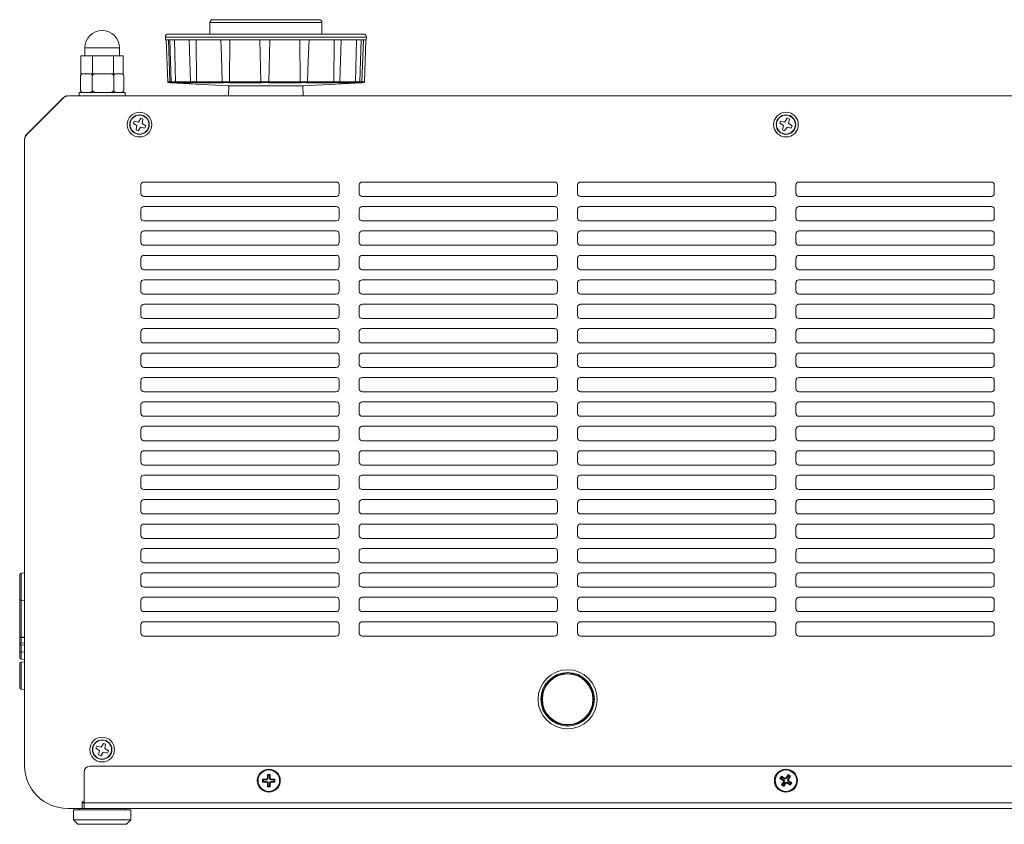
# Model space of a CAD drawing. Units: inches. Extents: x 7 to 137, y 8 to 105.
# Drawn here: x 51 to 64, y 84 to 95 of the extents above; entities that cross this region are included whole.
import ezdxf

# ---------------------------------------------------------------- set-up
doc = ezdxf.new("R2010")
doc.units = ezdxf.units.IN
doc.header["$MEASUREMENT"] = 0
doc.linetypes.add('DCAD_Continuous', pattern=[0])
doc.layers.get('0').update_dxf_attribs({"linetype": 'DCAD_Continuous', "lineweight": 0, "true_color": 0x009999})

msp = doc.modelspace()

# ---------------------------------------------------------------- linework, layer by layer
at = {"color": 7, "linetype": 'DCAD_Continuous', "lineweight": 0, "ltscale": 0.024659}
for p, q in [((53.296, 95.486), (54.756, 95.486)), ((53.257, 95.447), (53.257, 95.289)), ((54.795, 95.289), (54.795, 95.447)), ((52.647, 95.248), (52.648, 95.21)), ((52.71, 95.21), (52.648, 95.21)), ((52.657, 95.21), (52.677, 94.634)), ((52.686, 95.289), (55.366, 95.289)), ((52.687, 95.21), (52.708, 94.632)), ((52.707, 95.21), (52.727, 94.634)), ((52.991, 95.21), (52.71, 95.21)), ((52.785, 94.632), (52.77, 95.21)), ((52.972, 95.21), (52.992, 94.633)), ((53.451, 95.21), (52.991, 95.21)), ((53.072, 94.632), (53.067, 95.21)), ((53.414, 94.991), (53.407, 95.21)), ((54.01, 95.21), (53.451, 95.21)), ((53.525, 94.632), (53.529, 95.21)), ((53.957, 94.632), (53.943, 95.21)), ((54.572, 95.21), (54.01, 95.21)), ((54.064, 94.632), (54.078, 95.21)), ((54.498, 94.632), (54.493, 95.21)), ((55.039, 95.21), (54.572, 95.21)), ((54.607, 94.917), (54.618, 95.21)), ((54.958, 94.632), (54.963, 95.21)), ((55.039, 94.633), (55.06, 95.21)), ((55.332, 95.21), (55.039, 95.21)), ((55.257, 94.632), (55.271, 95.21)), ((55.316, 94.634), (55.336, 95.21)), ((55.404, 95.21), (55.332, 95.21)), ((55.345, 94.632), (55.365, 95.21)), ((55.378, 94.634), (55.399, 95.21)), ((55.404, 95.21), (55.406, 95.248)), ((51.54, 95.1), (51.54, 94.989)), ((52.014, 94.989), (52.014, 95.1)), ((51.486, 94.745), (51.486, 94.989)), ((51.644, 94.989), (51.486, 94.989)), ((51.644, 94.745), (51.644, 94.989)), ((51.935, 94.989), (51.644, 94.989)), ((51.935, 94.745), (51.935, 94.989)), ((52.068, 94.989), (51.935, 94.989)), ((52.068, 94.745), (52.068, 94.989)), ((53.414, 94.991), (53.427, 94.633)), ((54.598, 94.632), (54.608, 94.917)), ((51.482, 94.715), (51.482, 94.518)), ((51.519, 94.745), (51.486, 94.745)), ((51.519, 94.745), (51.523, 94.745)), ((51.523, 94.745), (51.601, 94.745)), ((51.601, 94.745), (51.611, 94.745)), ((51.644, 94.745), (51.611, 94.745)), ((51.642, 94.715), (51.642, 94.518)), ((51.705, 94.745), (51.644, 94.745)), ((51.705, 94.745), (51.717, 94.745)), ((51.717, 94.745), (51.862, 94.745)), ((51.862, 94.745), (51.874, 94.745)), ((51.935, 94.745), (51.874, 94.745)), ((51.963, 94.745), (51.935, 94.745)), ((51.937, 94.518), (51.937, 94.715)), ((51.963, 94.745), (51.972, 94.745)), ((51.972, 94.745), (52.038, 94.745)), ((52.038, 94.745), (52.04, 94.745)), ((52.068, 94.745), (52.04, 94.745)), ((52.073, 94.518), (52.073, 94.715)), ((52.719, 94.62), (53.509, 94.579)), ((52.785, 94.632), (52.785, 94.632)), ((53.016, 94.62), (52.792, 94.62)), ((53.072, 94.632), (53.072, 94.632)), ((53.441, 94.62), (53.074, 94.62)), ((54.383, 94.579), (53.509, 94.579)), ((53.518, 94.579), (53.513, 94.441)), ((53.967, 94.62), (53.521, 94.62)), ((53.525, 94.632), (53.525, 94.632)), ((54.503, 94.62), (54.055, 94.62)), ((54.542, 94.579), (54.383, 94.579)), ((54.539, 94.441), (54.534, 94.579)), ((54.543, 94.579), (54.542, 94.579)), ((54.543, 94.579), (55.333, 94.62)), ((54.584, 94.62), (54.587, 94.621)), ((54.957, 94.62), (54.584, 94.62)), ((55.25, 94.62), (55.017, 94.62)), ((50.735, 93.905), (51.248, 94.418)), ((51.238, 94.406), (50.747, 93.915)), ((71.013, 94.441), (51.321, 94.441)), ((51.462, 94.488), (51.462, 94.441)), ((51.777, 94.488), (51.462, 94.488)), ((52.093, 94.488), (51.777, 94.488)), ((52.065, 94.497), (52.065, 94.498)), ((52.093, 94.441), (52.093, 94.488)), ((52.309, 94.133), (52.276, 94.081)), ((52.338, 94.12), (52.309, 94.133)), ((52.325, 94.061), (52.338, 94.12)), ((61.186, 94.133), (61.153, 94.081)), ((61.215, 94.12), (61.186, 94.133)), ((61.202, 94.061), (61.215, 94.12)), ((52.216, 94.094), (52.204, 94.065)), ((52.204, 94.065), (52.255, 94.032)), ((52.276, 94.081), (52.216, 94.094)), ((52.255, 94.032), (52.242, 93.972)), ((52.242, 93.972), (52.271, 93.96)), ((52.271, 93.96), (52.305, 94.011)), ((52.305, 94.011), (52.364, 93.999)), ((52.376, 94.028), (52.325, 94.061)), ((52.364, 93.999), (52.376, 94.028)), ((61.093, 94.094), (61.081, 94.065)), ((61.081, 94.065), (61.132, 94.032)), ((61.153, 94.081), (61.093, 94.094)), ((61.132, 94.032), (61.119, 93.972)), ((61.119, 93.972), (61.149, 93.96)), ((61.149, 93.96), (61.182, 94.011)), ((61.182, 94.011), (61.241, 93.999)), ((61.253, 94.028), (61.202, 94.061)), ((61.241, 93.999), (61.253, 94.028)), ((50.712, 93.832), (50.712, 85.248)), ((52.31, 93.099), (52.31, 93.218)), ((52.349, 93.257), (54.993, 93.257)), ((55.032, 93.218), (55.032, 93.099)), ((55.308, 93.099), (55.308, 93.218)), ((55.348, 93.257), (57.991, 93.257)), ((58.031, 93.218), (58.031, 93.099)), ((58.307, 93.099), (58.307, 93.218)), ((58.346, 93.257), (60.99, 93.257)), ((61.029, 93.218), (61.029, 93.099)), ((61.305, 93.099), (61.305, 93.218)), ((61.345, 93.257), (63.988, 93.257)), ((64.028, 93.218), (64.028, 93.099)), ((54.993, 93.06), (52.349, 93.06)), ((57.991, 93.06), (55.348, 93.06)), ((60.99, 93.06), (58.346, 93.06)), ((63.988, 93.06), (61.345, 93.06)), ((52.349, 92.922), (54.993, 92.922)), ((55.348, 92.922), (57.991, 92.922)), ((58.346, 92.922), (60.99, 92.922)), ((61.345, 92.922), (63.988, 92.922)), ((52.31, 92.764), (52.31, 92.882)), ((55.032, 92.882), (55.032, 92.764)), ((55.308, 92.764), (55.308, 92.882)), ((58.031, 92.882), (58.031, 92.764)), ((58.307, 92.764), (58.307, 92.882)), ((61.029, 92.882), (61.029, 92.764)), ((61.305, 92.764), (61.305, 92.882)), ((64.028, 92.882), (64.028, 92.764)), ((54.993, 92.725), (52.349, 92.725)), ((57.991, 92.725), (55.348, 92.725)), ((60.99, 92.725), (58.346, 92.725)), ((63.988, 92.725), (61.345, 92.725)), ((52.31, 92.429), (52.31, 92.547)), ((52.349, 92.587), (54.993, 92.587)), ((55.032, 92.547), (55.032, 92.429)), ((55.308, 92.429), (55.308, 92.547)), ((55.348, 92.587), (57.991, 92.587)), ((58.031, 92.547), (58.031, 92.429)), ((58.307, 92.429), (58.307, 92.547)), ((58.346, 92.587), (60.99, 92.587)), ((61.029, 92.547), (61.029, 92.429)), ((61.305, 92.429), (61.305, 92.547)), ((61.345, 92.587), (63.988, 92.587)), ((64.028, 92.547), (64.028, 92.429)), ((54.993, 92.389), (52.349, 92.389)), ((57.991, 92.389), (55.348, 92.389)), ((60.99, 92.389), (58.346, 92.389)), ((63.988, 92.389), (61.345, 92.389)), ((52.349, 92.251), (54.993, 92.251)), ((55.348, 92.251), (57.991, 92.251)), ((58.346, 92.251), (60.99, 92.251)), ((61.345, 92.251), (63.988, 92.251)), ((52.31, 92.093), (52.31, 92.212)), ((55.032, 92.212), (55.032, 92.093)), ((55.308, 92.093), (55.308, 92.212)), ((58.031, 92.212), (58.031, 92.093)), ((58.307, 92.093), (58.307, 92.212)), ((61.029, 92.212), (61.029, 92.093)), ((61.305, 92.093), (61.305, 92.212)), ((64.028, 92.212), (64.028, 92.093)), ((54.993, 92.054), (52.349, 92.054)), ((57.991, 92.054), (55.348, 92.054)), ((60.99, 92.054), (58.346, 92.054)), ((63.988, 92.054), (61.345, 92.054)), ((52.31, 91.758), (52.31, 91.876)), ((52.349, 91.916), (54.993, 91.916)), ((55.032, 91.876), (55.032, 91.758)), ((55.308, 91.758), (55.308, 91.876)), ((55.348, 91.916), (57.991, 91.916)), ((58.031, 91.876), (58.031, 91.758)), ((58.307, 91.758), (58.307, 91.876)), ((58.346, 91.916), (60.99, 91.916)), ((61.029, 91.876), (61.029, 91.758)), ((61.305, 91.758), (61.305, 91.876)), ((61.345, 91.916), (63.988, 91.916)), ((64.028, 91.876), (64.028, 91.758)), ((54.993, 91.719), (52.349, 91.719)), ((57.991, 91.719), (55.348, 91.719)), ((60.99, 91.719), (58.346, 91.719)), ((63.988, 91.719), (61.345, 91.719)), ((52.31, 91.423), (52.31, 91.541)), ((52.349, 91.58), (54.993, 91.58)), ((55.032, 91.541), (55.032, 91.423)), ((55.308, 91.423), (55.308, 91.541)), ((55.348, 91.58), (57.991, 91.58)), ((58.031, 91.541), (58.031, 91.423)), ((58.307, 91.423), (58.307, 91.541)), ((58.346, 91.58), (60.99, 91.58)), ((61.029, 91.541), (61.029, 91.423)), ((61.305, 91.423), (61.305, 91.541)), ((61.345, 91.58), (63.988, 91.58)), ((64.028, 91.541), (64.028, 91.423)), ((54.993, 91.383), (52.349, 91.383)), ((57.991, 91.383), (55.348, 91.383)), ((60.99, 91.383), (58.346, 91.383)), ((63.988, 91.383), (61.345, 91.383)), ((52.31, 91.087), (52.31, 91.206)), ((52.349, 91.245), (54.993, 91.245)), ((55.032, 91.206), (55.032, 91.087)), ((55.308, 91.087), (55.308, 91.206)), ((55.348, 91.245), (57.991, 91.245)), ((58.031, 91.206), (58.031, 91.087)), ((58.307, 91.087), (58.307, 91.206)), ((58.346, 91.245), (60.99, 91.245)), ((61.029, 91.206), (61.029, 91.087)), ((61.305, 91.087), (61.305, 91.206)), ((61.345, 91.245), (63.988, 91.245)), ((64.028, 91.206), (64.028, 91.087)), ((54.993, 91.048), (52.349, 91.048)), ((57.991, 91.048), (55.348, 91.048)), ((60.99, 91.048), (58.346, 91.048)), ((63.988, 91.048), (61.345, 91.048)), ((52.31, 90.752), (52.31, 90.87)), ((52.349, 90.91), (54.993, 90.91)), ((55.032, 90.87), (55.032, 90.752)), ((55.308, 90.752), (55.308, 90.87)), ((55.348, 90.91), (57.991, 90.91)), ((58.031, 90.87), (58.031, 90.752)), ((58.307, 90.752), (58.307, 90.87)), ((58.346, 90.91), (60.99, 90.91)), ((61.029, 90.87), (61.029, 90.752)), ((61.305, 90.752), (61.305, 90.87)), ((61.345, 90.91), (63.988, 90.91)), ((64.028, 90.87), (64.028, 90.752)), ((54.993, 90.712), (52.349, 90.712)), ((57.991, 90.712), (55.348, 90.712)), ((60.99, 90.712), (58.346, 90.712)), ((63.988, 90.712), (61.345, 90.712)), ((52.31, 90.417), (52.31, 90.535)), ((52.349, 90.574), (54.993, 90.574)), ((55.032, 90.535), (55.032, 90.417)), ((55.308, 90.417), (55.308, 90.535)), ((55.348, 90.574), (57.991, 90.574)), ((58.031, 90.535), (58.031, 90.417)), ((58.307, 90.417), (58.307, 90.535)), ((58.346, 90.574), (60.99, 90.574)), ((61.029, 90.535), (61.029, 90.417)), ((61.305, 90.417), (61.305, 90.535)), ((61.345, 90.574), (63.988, 90.574)), ((64.028, 90.535), (64.028, 90.417)), ((54.993, 90.377), (52.349, 90.377)), ((57.991, 90.377), (55.348, 90.377)), ((60.99, 90.377), (58.346, 90.377)), ((63.988, 90.377), (61.345, 90.377)), ((52.31, 90.081), (52.31, 90.2)), ((52.349, 90.239), (54.993, 90.239)), ((55.032, 90.2), (55.032, 90.081)), ((55.308, 90.081), (55.308, 90.2)), ((55.348, 90.239), (57.991, 90.239)), ((58.031, 90.2), (58.031, 90.081)), ((58.307, 90.081), (58.307, 90.2)), ((58.346, 90.239), (60.99, 90.239)), ((61.029, 90.2), (61.029, 90.081)), ((61.305, 90.081), (61.305, 90.2)), ((61.345, 90.239), (63.988, 90.239)), ((64.028, 90.2), (64.028, 90.081)), ((54.993, 90.042), (52.349, 90.042)), ((57.991, 90.042), (55.348, 90.042)), ((60.99, 90.042), (58.346, 90.042)), ((63.988, 90.042), (61.345, 90.042)), ((52.31, 89.746), (52.31, 89.864)), ((52.349, 89.904), (54.993, 89.904)), ((55.032, 89.864), (55.032, 89.746)), ((55.308, 89.746), (55.308, 89.864)), ((55.348, 89.904), (57.991, 89.904)), ((58.031, 89.864), (58.031, 89.746)), ((58.307, 89.746), (58.307, 89.864)), ((58.346, 89.904), (60.99, 89.904)), ((61.029, 89.864), (61.029, 89.746)), ((61.305, 89.746), (61.305, 89.864)), ((61.345, 89.904), (63.988, 89.904)), ((64.028, 89.864), (64.028, 89.746)), ((54.993, 89.706), (52.349, 89.706)), ((57.991, 89.706), (55.348, 89.706)), ((60.99, 89.706), (58.346, 89.706)), ((63.988, 89.706), (61.345, 89.706)), ((52.31, 89.411), (52.31, 89.529)), ((52.349, 89.568), (54.993, 89.568)), ((55.032, 89.529), (55.032, 89.411)), ((55.308, 89.411), (55.308, 89.529)), ((55.348, 89.568), (57.991, 89.568)), ((58.031, 89.529), (58.031, 89.411)), ((58.307, 89.411), (58.307, 89.529)), ((58.346, 89.568), (60.99, 89.568)), ((61.029, 89.529), (61.029, 89.411)), ((61.305, 89.411), (61.305, 89.529)), ((61.345, 89.568), (63.988, 89.568)), ((64.028, 89.529), (64.028, 89.411)), ((54.993, 89.371), (52.349, 89.371)), ((57.991, 89.371), (55.348, 89.371)), ((60.99, 89.371), (58.346, 89.371)), ((63.988, 89.371), (61.345, 89.371)), ((52.31, 89.075), (52.31, 89.194)), ((52.349, 89.233), (54.993, 89.233)), ((55.032, 89.194), (55.032, 89.075)), ((55.308, 89.075), (55.308, 89.194)), ((55.348, 89.233), (57.991, 89.233)), ((58.031, 89.194), (58.031, 89.075)), ((58.307, 89.075), (58.307, 89.194)), ((58.346, 89.233), (60.99, 89.233)), ((61.029, 89.194), (61.029, 89.075)), ((61.305, 89.075), (61.305, 89.194)), ((61.345, 89.233), (63.988, 89.233)), ((64.028, 89.194), (64.028, 89.075)), ((54.993, 89.036), (52.349, 89.036)), ((57.991, 89.036), (55.348, 89.036)), ((60.99, 89.036), (58.346, 89.036)), ((63.988, 89.036), (61.345, 89.036)), ((52.31, 88.74), (52.31, 88.858)), ((52.349, 88.898), (54.993, 88.898)), ((55.032, 88.858), (55.032, 88.74)), ((55.308, 88.74), (55.308, 88.858)), ((55.348, 88.898), (57.991, 88.898)), ((58.031, 88.858), (58.031, 88.74)), ((58.307, 88.74), (58.307, 88.858)), ((58.346, 88.898), (60.99, 88.898)), ((61.029, 88.858), (61.029, 88.74)), ((61.305, 88.74), (61.305, 88.858)), ((61.345, 88.898), (63.988, 88.898)), ((64.028, 88.858), (64.028, 88.74)), ((54.993, 88.7), (52.349, 88.7)), ((57.991, 88.7), (55.348, 88.7)), ((60.99, 88.7), (58.346, 88.7)), ((63.988, 88.7), (61.345, 88.7)), ((52.349, 88.562), (54.993, 88.562)), ((55.348, 88.562), (57.991, 88.562)), ((58.346, 88.562), (60.99, 88.562)), ((61.345, 88.562), (63.988, 88.562)), ((52.31, 88.404), (52.31, 88.523)), ((55.032, 88.523), (55.032, 88.404)), ((55.308, 88.404), (55.308, 88.523)), ((58.031, 88.523), (58.031, 88.404)), ((58.307, 88.404), (58.307, 88.523)), ((61.029, 88.523), (61.029, 88.404)), ((61.305, 88.404), (61.305, 88.523)), ((64.028, 88.523), (64.028, 88.404)), ((54.993, 88.365), (52.349, 88.365)), ((57.991, 88.365), (55.348, 88.365)), ((60.99, 88.365), (58.346, 88.365)), ((63.988, 88.365), (61.345, 88.365)), ((52.31, 88.069), (52.31, 88.187)), ((52.349, 88.227), (54.993, 88.227)), ((55.032, 88.187), (55.032, 88.069)), ((55.308, 88.069), (55.308, 88.187)), ((55.348, 88.227), (57.991, 88.227)), ((58.031, 88.187), (58.031, 88.069)), ((58.307, 88.069), (58.307, 88.187)), ((58.346, 88.227), (60.99, 88.227)), ((61.029, 88.187), (61.029, 88.069)), ((61.305, 88.069), (61.305, 88.187)), ((61.345, 88.227), (63.988, 88.227)), ((64.028, 88.187), (64.028, 88.069)), ((54.993, 88.03), (52.349, 88.03)), ((57.991, 88.03), (55.348, 88.03)), ((60.99, 88.03), (58.346, 88.03)), ((63.988, 88.03), (61.345, 88.03)), ((50.712, 87.893), (50.663, 87.888)), ((52.349, 87.892), (54.993, 87.892)), ((55.348, 87.892), (57.991, 87.892)), ((58.346, 87.892), (60.99, 87.892)), ((61.345, 87.892), (63.988, 87.892)), ((50.645, 87.536), (50.645, 87.869)), ((52.31, 87.734), (52.31, 87.852)), ((55.032, 87.852), (55.032, 87.734)), ((55.308, 87.734), (55.308, 87.852)), ((58.031, 87.852), (58.031, 87.734)), ((58.307, 87.734), (58.307, 87.852)), ((61.029, 87.852), (61.029, 87.734)), ((61.305, 87.734), (61.305, 87.852)), ((64.028, 87.852), (64.028, 87.734)), ((54.993, 87.694), (52.349, 87.694)), ((57.991, 87.694), (55.348, 87.694)), ((60.99, 87.694), (58.346, 87.694)), ((63.988, 87.694), (61.345, 87.694)), ((50.645, 87.025), (50.645, 87.536)), ((50.663, 87.516), (50.712, 87.512)), ((52.31, 87.398), (52.31, 87.517)), ((52.349, 87.556), (54.993, 87.556)), ((55.032, 87.517), (55.032, 87.398)), ((55.308, 87.398), (55.308, 87.517)), ((55.348, 87.556), (57.991, 87.556)), ((58.031, 87.517), (58.031, 87.398)), ((58.307, 87.398), (58.307, 87.517)), ((58.346, 87.556), (60.99, 87.556)), ((61.029, 87.517), (61.029, 87.398)), ((61.305, 87.398), (61.305, 87.517)), ((61.345, 87.556), (63.988, 87.556)), ((64.028, 87.517), (64.028, 87.398)), ((54.993, 87.359), (52.349, 87.359)), ((57.991, 87.359), (55.348, 87.359)), ((60.99, 87.359), (58.346, 87.359)), ((63.988, 87.359), (61.345, 87.359)), ((52.349, 87.221), (54.993, 87.221)), ((55.348, 87.221), (57.991, 87.221)), ((58.346, 87.221), (60.99, 87.221)), ((61.345, 87.221), (63.988, 87.221)), ((52.31, 87.063), (52.31, 87.181)), ((55.032, 87.181), (55.032, 87.063)), ((55.308, 87.063), (55.308, 87.181)), ((58.031, 87.181), (58.031, 87.063)), ((58.307, 87.063), (58.307, 87.181)), ((61.029, 87.181), (61.029, 87.063)), ((61.305, 87.063), (61.305, 87.181)), ((64.028, 87.181), (64.028, 87.063)), ((50.645, 87.025), (50.645, 87.022)), ((50.645, 87.025), (50.645, 87.025)), ((50.645, 87.003), (50.645, 87.025)), ((50.645, 86.989), (50.645, 87.003)), ((50.645, 86.917), (50.645, 86.989)), ((50.662, 87.004), (50.712, 86.999)), ((54.993, 87.024), (52.349, 87.024)), ((57.991, 87.024), (55.348, 87.024)), ((60.99, 87.024), (58.346, 87.024)), ((63.988, 87.024), (61.345, 87.024)), ((50.645, 86.826), (50.645, 86.917)), ((50.645, 86.727), (50.645, 86.826)), ((50.663, 86.806), (50.712, 86.802)), ((50.645, 86.727), (50.645, 86.727)), ((50.663, 86.707), (50.712, 86.703)), ((50.663, 86.707), (50.712, 86.703)), ((50.712, 86.67), (50.663, 86.665)), ((50.645, 86.313), (50.645, 86.646)), ((50.663, 86.293), (50.712, 86.289)), ((51.703, 85.513), (51.691, 85.484)), ((51.691, 85.484), (51.742, 85.451)), ((51.763, 85.5), (51.703, 85.513)), ((51.796, 85.551), (51.763, 85.5)), ((51.825, 85.539), (51.796, 85.551)), ((51.812, 85.48), (51.825, 85.539)), ((51.863, 85.446), (51.812, 85.48)), ((51.742, 85.451), (51.729, 85.391)), ((51.729, 85.391), (51.759, 85.379)), ((51.759, 85.379), (51.792, 85.43)), ((51.792, 85.43), (51.851, 85.417)), ((51.851, 85.417), (51.863, 85.446)), ((70.727, 85.236), (51.608, 85.236)), ((51.529, 85.157), (51.529, 84.735)), ((54.034, 85.059), (53.981, 85.059)), ((53.981, 85.059), (53.981, 85.019)), ((53.981, 85.059), (53.991, 85.049)), ((53.991, 85.049), (53.991, 85.029)), ((54.034, 85.049), (53.991, 85.049)), ((54.085, 85.124), (54.046, 85.124)), ((54.046, 85.124), (54.046, 85.071)), ((54.046, 85.124), (54.056, 85.114)), ((54.056, 85.114), (54.056, 85.071)), ((54.075, 85.114), (54.056, 85.114)), ((54.085, 85.124), (54.075, 85.114)), ((54.075, 85.071), (54.075, 85.114)), ((54.085, 85.071), (54.085, 85.124)), ((54.15, 85.059), (54.097, 85.059)), ((54.14, 85.049), (54.097, 85.049)), ((54.15, 85.059), (54.14, 85.049)), ((54.14, 85.029), (54.14, 85.049)), ((54.15, 85.019), (54.15, 85.059)), ((61.107, 85.102), (61.085, 85.069)), ((61.085, 85.069), (61.099, 85.072)), ((61.085, 85.069), (61.13, 85.04)), ((61.11, 85.088), (61.099, 85.072)), ((61.099, 85.072), (61.135, 85.048)), ((61.152, 85.073), (61.107, 85.102)), ((61.107, 85.102), (61.11, 85.088)), ((61.146, 85.065), (61.11, 85.088)), ((61.197, 85.121), (61.168, 85.076)), ((61.2, 85.107), (61.176, 85.071)), ((61.193, 85.06), (61.216, 85.096)), ((61.23, 85.099), (61.197, 85.121)), ((61.197, 85.121), (61.2, 85.107)), ((61.216, 85.096), (61.2, 85.107)), ((61.201, 85.055), (61.23, 85.099)), ((61.23, 85.099), (61.216, 85.096)), ((53.981, 85.019), (53.991, 85.029)), ((53.981, 85.019), (54.034, 85.019)), ((53.991, 85.029), (54.034, 85.029)), ((54.046, 85.007), (54.046, 84.954)), ((54.046, 84.954), (54.056, 84.964)), ((54.046, 84.954), (54.085, 84.954)), ((54.056, 85.007), (54.056, 84.964)), ((54.056, 84.964), (54.075, 84.964)), ((54.075, 84.964), (54.075, 85.007)), ((54.085, 84.954), (54.075, 84.964)), ((54.085, 84.954), (54.085, 85.007)), ((54.097, 85.029), (54.14, 85.029)), ((54.097, 85.019), (54.15, 85.019)), ((54.15, 85.019), (54.14, 85.029)), ((61.133, 85.023), (61.104, 84.979)), ((61.104, 84.979), (61.118, 84.982)), ((61.104, 84.979), (61.137, 84.957)), ((61.142, 85.018), (61.118, 84.982)), ((61.118, 84.982), (61.134, 84.971)), ((61.134, 84.971), (61.158, 85.007)), ((61.137, 84.957), (61.134, 84.971)), ((61.137, 84.957), (61.166, 85.002)), ((61.183, 85.005), (61.227, 84.976)), ((61.188, 85.014), (61.225, 84.99)), ((61.235, 85.006), (61.199, 85.03)), ((61.249, 85.009), (61.204, 85.038)), ((61.225, 84.99), (61.235, 85.006)), ((61.227, 84.976), (61.225, 84.99)), ((61.227, 84.976), (61.249, 85.009)), ((61.249, 85.009), (61.235, 85.006)), ((51.304, 84.656), (51.501, 84.656)), ((51.462, 84.656), (51.304, 84.656)), ((51.462, 84.656), (51.462, 84.637)), ((51.529, 84.747), (51.501, 84.747)), ((51.501, 84.747), (51.501, 84.656)), ((51.501, 84.735), (51.529, 84.735)), ((51.501, 84.656), (51.529, 84.656)), ((51.529, 84.656), (51.529, 84.735)), ((51.529, 84.656), (70.806, 84.656)), ((52.093, 84.637), (52.093, 84.656)), ((70.242, 84.656), (52.093, 84.656)), ((51.383, 84.637), (51.383, 84.499)), ((51.383, 84.637), (52.172, 84.637)), ((52.172, 84.499), (52.172, 84.637)), ((51.383, 84.499), (51.442, 84.439)), ((51.383, 84.499), (52.172, 84.499)), ((51.442, 84.439), (52.113, 84.439)), ((52.113, 84.439), (52.172, 84.499))]:
    msp.add_line(p, q, dxfattribs=at)
at = {"color": 8, "linetype": 'DCAD_Continuous', "lineweight": 0, "ltscale": 0.024659, "true_color": 0x808080}
for p, q in [((54.795, 95.447), (53.257, 95.447)), ((55.406, 95.248), (52.647, 95.248)), ((51.54, 95.1), (52.014, 95.1)), ((52.708, 94.632), (52.727, 94.632)), ((52.766, 94.62), (52.719, 94.62)), ((52.785, 94.632), (52.992, 94.632)), ((53.072, 94.632), (53.427, 94.632)), ((53.525, 94.632), (53.957, 94.632)), ((54.062, 94.633), (54.064, 94.632)), ((54.064, 94.632), (54.498, 94.632)), ((54.597, 94.632), (54.958, 94.632)), ((55.04, 94.632), (55.257, 94.632)), ((55.333, 94.62), (55.278, 94.62)), ((55.315, 94.632), (55.345, 94.632)), ((50.663, 87.888), (50.663, 87.516)), ((50.663, 87.516), (50.663, 87.01)), ((50.663, 87.01), (50.712, 87.008)), ((50.663, 87.004), (50.663, 87.003)), ((50.663, 87.003), (50.663, 86.928)), ((50.663, 87.003), (50.668, 87.003)), ((50.663, 86.928), (50.712, 86.931)), ((50.663, 86.904), (50.712, 86.9)), ((50.663, 86.904), (50.663, 86.806)), ((50.663, 86.806), (50.663, 86.707)), ((50.663, 86.707), (50.663, 86.707)), ((50.663, 86.665), (50.663, 86.293)), ((61.135, 85.048), (61.13, 85.04)), ((54.034, 85.029), (54.034, 85.019)), ((51.529, 84.735), (70.806, 84.735))]:
    msp.add_line(p, q, dxfattribs=at)
at = {"color": 7, "linetype": 'DCAD_Continuous', "lineweight": 0, "ltscale": 0.024659, "flags": 128}
for points in [[(51.523, 94.745), (51.516, 94.744), (51.511, 94.744), (51.505, 94.743), (51.499, 94.741), (51.495, 94.738), (51.491, 94.736), (51.488, 94.733), (51.486, 94.729), (51.484, 94.725), (51.482, 94.72), (51.482, 94.715)], [(51.642, 94.715), (51.641, 94.72), (51.641, 94.723), (51.64, 94.725), (51.638, 94.729), (51.636, 94.733), (51.632, 94.736), (51.629, 94.738), (51.625, 94.741), (51.614, 94.744), (51.601, 94.745)], [(51.717, 94.745), (51.706, 94.744), (51.695, 94.744), (51.684, 94.743), (51.674, 94.741), (51.666, 94.738), (51.66, 94.736), (51.654, 94.733), (51.649, 94.729), (51.646, 94.725), (51.643, 94.72), (51.642, 94.715)], [(51.937, 94.715), (51.937, 94.72), (51.935, 94.723), (51.934, 94.725), (51.93, 94.729), (51.926, 94.733), (51.92, 94.736), (51.913, 94.738), (51.905, 94.741), (51.886, 94.744), (51.862, 94.745)], [(51.482, 94.518), (51.482, 94.513), (51.483, 94.51), (51.484, 94.508), (51.486, 94.504), (51.488, 94.5), (51.491, 94.497), (51.495, 94.494), (51.499, 94.492), (51.509, 94.489), (51.523, 94.488)], [(51.601, 94.488), (51.607, 94.488), (51.613, 94.489), (51.619, 94.49), (51.625, 94.492), (51.629, 94.494), (51.632, 94.497), (51.636, 94.5), (51.638, 94.504), (51.64, 94.508), (51.641, 94.513), (51.642, 94.518)], [(51.642, 94.518), (51.643, 94.513), (51.644, 94.51), (51.646, 94.508), (51.649, 94.504), (51.654, 94.5), (51.66, 94.497), (51.666, 94.494), (51.674, 94.492), (51.693, 94.489), (51.717, 94.488)], [(51.862, 94.488), (51.874, 94.488), (51.884, 94.489), (51.895, 94.49), (51.906, 94.492), (51.913, 94.494), (51.92, 94.497), (51.926, 94.5), (51.93, 94.504), (51.934, 94.508), (51.937, 94.513), (51.937, 94.518)], [(52.677, 94.634), (52.678, 94.63), (52.679, 94.628), (52.681, 94.626), (52.682, 94.625), (52.683, 94.624), (52.687, 94.623), (52.691, 94.623), (52.698, 94.622), (52.709, 94.621), (52.716, 94.621)], [(52.727, 94.634), (52.727, 94.633), (52.728, 94.631), (52.729, 94.629), (52.733, 94.625), (52.745, 94.623), (52.747, 94.622)], [(52.763, 94.621), (52.765, 94.62), (52.766, 94.62), (52.766, 94.62), (52.766, 94.62)], [(52.785, 94.632), (52.785, 94.63), (52.785, 94.627), (52.786, 94.625), (52.787, 94.623), (52.789, 94.621), (52.791, 94.621), (52.791, 94.62), (52.792, 94.62), (52.792, 94.62), (52.792, 94.62), (52.792, 94.62), (52.792, 94.62), (52.792, 94.62), (52.792, 94.62), (52.792, 94.62), (52.792, 94.62), (52.792, 94.62), (52.792, 94.62), (52.792, 94.62), (52.792, 94.62), (52.792, 94.62), (52.792, 94.62), (52.792, 94.62), (52.792, 94.62)], [(52.992, 94.633), (52.992, 94.632), (52.993, 94.631), (52.994, 94.628), (52.997, 94.625), (53.004, 94.622), (53.013, 94.621)], [(53.013, 94.621), (53.016, 94.62), (53.016, 94.62), (53.016, 94.62), (53.016, 94.62), (53.016, 94.62), (53.016, 94.62)], [(53.072, 94.632), (53.072, 94.63), (53.072, 94.627), (53.073, 94.625), (53.073, 94.623), (53.073, 94.621), (53.074, 94.621), (53.074, 94.62), (53.074, 94.62), (53.074, 94.62), (53.074, 94.62), (53.074, 94.62), (53.074, 94.62), (53.074, 94.62), (53.074, 94.62), (53.074, 94.62), (53.074, 94.62), (53.074, 94.62), (53.074, 94.62), (53.074, 94.62), (53.074, 94.62), (53.074, 94.62), (53.074, 94.62), (53.074, 94.62), (53.074, 94.62)], [(53.435, 94.622), (53.436, 94.621), (53.441, 94.62), (53.441, 94.62), (53.441, 94.62), (53.441, 94.62), (53.441, 94.62), (53.441, 94.62), (53.441, 94.62), (53.441, 94.62), (53.441, 94.62), (53.441, 94.62), (53.441, 94.62)], [(53.525, 94.632), (53.525, 94.63), (53.525, 94.627), (53.524, 94.625), (53.524, 94.623), (53.522, 94.621), (53.521, 94.621), (53.521, 94.62), (53.521, 94.62), (53.521, 94.62), (53.521, 94.62), (53.521, 94.62), (53.521, 94.62), (53.521, 94.62), (53.521, 94.62), (53.521, 94.62), (53.521, 94.62), (53.521, 94.62), (53.521, 94.62), (53.521, 94.62), (53.521, 94.62), (53.521, 94.62), (53.521, 94.62), (53.521, 94.62), (53.521, 94.62)], [(53.957, 94.632), (53.957, 94.632), (53.957, 94.632)], [(53.957, 94.632), (53.957, 94.63), (53.958, 94.627), (53.959, 94.625), (53.96, 94.623), (53.963, 94.621), (53.967, 94.62), (53.967, 94.62), (53.967, 94.62), (53.967, 94.62), (53.967, 94.62), (53.967, 94.62), (53.967, 94.62), (53.967, 94.62), (53.967, 94.62), (53.967, 94.62), (53.967, 94.62), (53.967, 94.62)], [(54.064, 94.632), (54.064, 94.632), (54.064, 94.632)], [(54.498, 94.632), (54.498, 94.632), (54.498, 94.632)], [(54.498, 94.632), (54.499, 94.63), (54.499, 94.627), (54.499, 94.625), (54.5, 94.623), (54.501, 94.621), (54.503, 94.62)], [(54.958, 94.632), (54.958, 94.632), (54.958, 94.632)], [(55.02, 94.621), (55.028, 94.622), (55.034, 94.625), (55.038, 94.628), (55.039, 94.631), (55.039, 94.632), (55.039, 94.633)], [(55.25, 94.62), (55.25, 94.62), (55.25, 94.62), (55.25, 94.62), (55.25, 94.62), (55.25, 94.62), (55.252, 94.621), (55.254, 94.623), (55.255, 94.625), (55.256, 94.627), (55.257, 94.63), (55.257, 94.632)], [(55.298, 94.622), (55.306, 94.624), (55.313, 94.627), (55.315, 94.63), (55.316, 94.634)], [(55.335, 94.621), (55.345, 94.621), (55.356, 94.622), (55.364, 94.623), (55.368, 94.623), (55.371, 94.624), (55.373, 94.625), (55.375, 94.626), (55.376, 94.628), (55.378, 94.63), (55.378, 94.634)], [(52.044, 94.488), (52.047, 94.488), (52.047, 94.488)], [(50.645, 87.025), (50.646, 87.018), (50.648, 87.013)], [(50.645, 87.025), (50.645, 87.021), (50.646, 87.021)]]:
    msp.add_lwpolyline(points, dxfattribs=at)
at = {"color": 8, "linetype": 'DCAD_Continuous', "lineweight": 0, "ltscale": 0.024659, "true_color": 0x808080, "flags": 128}
for points in [[(52.727, 94.634), (52.727, 94.634), (52.73, 94.634), (52.737, 94.634), (52.748, 94.633), (52.765, 94.633), (52.785, 94.632)], [(52.792, 94.62), (52.776, 94.621), (52.76, 94.622), (52.748, 94.622), (52.74, 94.622), (52.739, 94.622), (52.743, 94.622), (52.752, 94.621), (52.766, 94.62)], [(52.993, 94.633), (52.993, 94.633), (52.998, 94.634), (53.006, 94.634), (53.018, 94.634), (53.034, 94.633), (53.053, 94.633), (53.072, 94.632)], [(53.074, 94.62), (53.059, 94.621), (53.043, 94.622), (53.028, 94.622), (53.015, 94.622), (53.006, 94.622), (53.004, 94.622), (53.007, 94.621), (53.016, 94.62)], [(53.521, 94.62), (53.51, 94.621), (53.496, 94.622), (53.48, 94.622), (53.464, 94.622), (53.451, 94.622), (53.442, 94.622), (53.438, 94.621), (53.441, 94.62)], [(54.584, 94.62), (54.586, 94.621), (54.582, 94.622), (54.573, 94.622), (54.559, 94.622), (54.544, 94.622), (54.527, 94.622), (54.513, 94.621), (54.503, 94.62)], [(54.593, 94.633), (54.597, 94.633), (54.597, 94.632)], [(55.017, 94.62), (55.025, 94.621), (55.028, 94.622), (55.025, 94.622), (55.016, 94.622), (55.003, 94.622), (54.988, 94.622), (54.971, 94.621), (54.957, 94.62)], [(55.034, 94.634), (55.038, 94.634), (55.039, 94.633)], [(55.278, 94.62), (55.291, 94.621), (55.301, 94.622), (55.304, 94.622), (55.302, 94.622), (55.294, 94.622), (55.281, 94.622), (55.266, 94.621), (55.25, 94.62)], [(55.31, 94.634), (55.315, 94.634), (55.315, 94.634)], [(55.373, 94.634), (55.377, 94.634), (55.378, 94.634)], [(50.663, 87.01), (50.663, 87.008), (50.662, 87.006), (50.662, 87.004), (50.662, 87.004), (50.662, 87.004)], [(50.645, 86.917), (50.645, 86.92), (50.647, 86.922), (50.65, 86.925), (50.656, 86.927), (50.663, 86.928)]]:
    msp.add_lwpolyline(points, dxfattribs=at)
at = {"color": 7, "linetype": 'DCAD_Continuous', "lineweight": 0, "ltscale": 0.024659}
for centre, radius in [((52.29, 94.046), 0.17), ((52.29, 94.046), 0.134), ((61.167, 94.046), 0.17), ((61.167, 94.046), 0.134), ((58.169, 86.156), 0.406), ((58.169, 86.156), 0.367), ((58.169, 86.156), 0.355), ((51.777, 85.465), 0.17), ((51.777, 85.465), 0.134), ((54.066, 85.039), 0.158), ((61.167, 85.039), 0.158)]:
    msp.add_circle(centre, radius, dxfattribs=at)
at = {"color": 8, "linetype": 'DCAD_Continuous', "lineweight": 0, "ltscale": 0.024659, "true_color": 0x808080}
for centre, radius in [((52.29, 94.046), 0.13), ((61.167, 94.046), 0.13), ((58.169, 86.156), 0.354), ((58.169, 86.156), 0.347), ((51.777, 85.465), 0.13), ((54.066, 85.039), 0.148), ((61.167, 85.039), 0.148)]:
    msp.add_circle(centre, radius, dxfattribs=at)
at = {"color": 7, "linetype": 'DCAD_Continuous', "lineweight": 0, "ltscale": 0.024659}
for centre, radius, start, end in [((53.296, 95.447), 0.0395, 90, 180), ((54.756, 95.447), 0.0395, 0, 90), ((51.777, 95.1), 0.237, 0, 180), ((52.686, 95.25), 0.0395, 90, 182), ((55.366, 95.25), 0.0395, 358, 90), ((51.511, 94.716), 0.0289, 137.9776, 181.1668), ((51.511, 94.715), 0.0296, 90, 137.601), ((51.51, 94.728), 0.0168, 87.5244, 115.431), ((51.968, 94.715), 0.0301, 81.5074, 179.7229), ((52.043, 94.715), 0.0298, 359.7364, 99.0332), ((52.044, 94.715), 0.0296, 64.4757, 90), ((51.51, 94.517), 0.0288, 178.785, 222.1133), ((51.967, 94.518), 0.0298, 179.7364, 279.0332), ((52.043, 94.518), 0.0301, 261.5074, 359.7229), ((52.719, 94.632), 0.0118, 182, 267), ((53.439, 94.633), 0.0119, 182.1788, 262.933), ((54.053, 94.632), 0.0114, 278.5735, 0.8272), ((54.585, 94.633), 0.0122, 276.6142, 357.2308), ((54.94, 94.628), 0.0185, 335.3094, 11.377), ((55.333, 94.632), 0.0118, 273, 358), ((51.321, 94.323), 0.118, 90, 135), ((51.304, 94.362), 0.0789, 90, 135), ((51.511, 94.518), 0.0296, 222.4008, 270), ((50.83, 93.832), 0.118, 135, 180), ((50.791, 93.849), 0.0789, 135, 180), ((52.349, 93.218), 0.0395, 90, 180), ((54.993, 93.218), 0.0395, 0, 90), ((55.348, 93.218), 0.0395, 90, 180), ((57.991, 93.218), 0.0395, 0, 90), ((58.346, 93.218), 0.0395, 90, 180), ((60.99, 93.218), 0.0395, 0, 90), ((61.345, 93.218), 0.0395, 90, 180), ((63.988, 93.218), 0.0395, 0, 90), ((52.349, 93.099), 0.0395, 180, 270), ((54.993, 93.099), 0.0395, 270, 0), ((55.348, 93.099), 0.0395, 180, 270), ((57.991, 93.099), 0.0395, 270, 0), ((58.346, 93.099), 0.0395, 180, 270), ((60.99, 93.099), 0.0395, 270, 0), ((61.345, 93.099), 0.0395, 180, 270), ((63.988, 93.099), 0.0395, 270, 0), ((52.349, 92.882), 0.0395, 90, 180), ((54.993, 92.882), 0.0395, 0, 90), ((55.348, 92.882), 0.0395, 90, 180), ((57.991, 92.882), 0.0395, 0, 90), ((58.346, 92.882), 0.0395, 90, 180), ((60.99, 92.882), 0.0395, 0, 90), ((61.345, 92.882), 0.0395, 90, 180), ((63.988, 92.882), 0.0395, 0, 90), ((52.349, 92.764), 0.0395, 180, 270), ((54.993, 92.764), 0.0395, 270, 0), ((55.348, 92.764), 0.0395, 180, 270), ((57.991, 92.764), 0.0395, 270, 0), ((58.346, 92.764), 0.0395, 180, 270), ((60.99, 92.764), 0.0395, 270, 0), ((61.345, 92.764), 0.0395, 180, 270), ((63.988, 92.764), 0.0395, 270, 0), ((52.349, 92.547), 0.0395, 90, 180), ((54.993, 92.547), 0.0395, 0, 90), ((55.348, 92.547), 0.0395, 90, 180), ((57.991, 92.547), 0.0395, 0, 90), ((58.346, 92.547), 0.0395, 90, 180), ((60.99, 92.547), 0.0395, 0, 90), ((61.345, 92.547), 0.0395, 90, 180), ((63.988, 92.547), 0.0395, 0, 90), ((52.349, 92.429), 0.0395, 180, 270), ((54.993, 92.429), 0.0395, 270, 0), ((55.348, 92.429), 0.0395, 180, 270), ((57.991, 92.429), 0.0395, 270, 0), ((58.346, 92.429), 0.0395, 180, 270), ((60.99, 92.429), 0.0395, 270, 0), ((61.345, 92.429), 0.0395, 180, 270), ((63.988, 92.429), 0.0395, 270, 0), ((52.349, 92.212), 0.0395, 90, 180), ((54.993, 92.212), 0.0395, 0, 90), ((55.348, 92.212), 0.0395, 90, 180), ((57.991, 92.212), 0.0395, 0, 90), ((58.346, 92.212), 0.0395, 90, 180), ((60.99, 92.212), 0.0395, 0, 90), ((61.345, 92.212), 0.0395, 90, 180), ((63.988, 92.212), 0.0395, 0, 90), ((52.349, 92.093), 0.0395, 180, 270), ((54.993, 92.093), 0.0395, 270, 0), ((55.348, 92.093), 0.0395, 180, 270), ((57.991, 92.093), 0.0395, 270, 0), ((58.346, 92.093), 0.0395, 180, 270), ((60.99, 92.093), 0.0395, 270, 0), ((61.345, 92.093), 0.0395, 180, 270), ((63.988, 92.093), 0.0395, 270, 0), ((52.349, 91.876), 0.0395, 90, 180), ((54.993, 91.876), 0.0395, 0, 90), ((55.348, 91.876), 0.0395, 90, 180), ((57.991, 91.876), 0.0395, 0, 90), ((58.346, 91.876), 0.0395, 90, 180), ((60.99, 91.876), 0.0395, 0, 90), ((61.345, 91.876), 0.0395, 90, 180), ((63.988, 91.876), 0.0395, 0, 90), ((52.349, 91.758), 0.0395, 180, 270), ((54.993, 91.758), 0.0395, 270, 0), ((55.348, 91.758), 0.0395, 180, 270), ((57.991, 91.758), 0.0395, 270, 0), ((58.346, 91.758), 0.0395, 180, 270), ((60.99, 91.758), 0.0395, 270, 0), ((61.345, 91.758), 0.0395, 180, 270), ((63.988, 91.758), 0.0395, 270, 0), ((52.349, 91.541), 0.0395, 90, 180), ((54.993, 91.541), 0.0395, 0, 90), ((55.348, 91.541), 0.0395, 90, 180), ((57.991, 91.541), 0.0395, 0, 90), ((58.346, 91.541), 0.0395, 90, 180), ((60.99, 91.541), 0.0395, 0, 90), ((61.345, 91.541), 0.0395, 90, 180), ((63.988, 91.541), 0.0395, 0, 90), ((52.349, 91.423), 0.0395, 180, 270), ((54.993, 91.423), 0.0395, 270, 0), ((55.348, 91.423), 0.0395, 180, 270), ((57.991, 91.423), 0.0395, 270, 0), ((58.346, 91.423), 0.0395, 180, 270), ((60.99, 91.423), 0.0395, 270, 0), ((61.345, 91.423), 0.0395, 180, 270), ((63.988, 91.423), 0.0395, 270, 0), ((52.349, 91.206), 0.0395, 90, 180), ((54.993, 91.206), 0.0395, 0, 90), ((55.348, 91.206), 0.0395, 90, 180), ((57.991, 91.206), 0.0395, 0, 90), ((58.346, 91.206), 0.0395, 90, 180), ((60.99, 91.206), 0.0395, 0, 90), ((61.345, 91.206), 0.0395, 90, 180), ((63.988, 91.206), 0.0395, 0, 90), ((52.349, 91.087), 0.0395, 180, 270), ((54.993, 91.087), 0.0395, 270, 0), ((55.348, 91.087), 0.0395, 180, 270), ((57.991, 91.087), 0.0395, 270, 0), ((58.346, 91.087), 0.0395, 180, 270), ((60.99, 91.087), 0.0395, 270, 0), ((61.345, 91.087), 0.0395, 180, 270), ((63.988, 91.087), 0.0395, 270, 0), ((52.349, 90.87), 0.0395, 90, 180), ((54.993, 90.87), 0.0395, 0, 90), ((55.348, 90.87), 0.0395, 90, 180), ((57.991, 90.87), 0.0395, 0, 90), ((58.346, 90.87), 0.0395, 90, 180), ((60.99, 90.87), 0.0395, 0, 90), ((61.345, 90.87), 0.0395, 90, 180), ((63.988, 90.87), 0.0395, 0, 90), ((52.349, 90.752), 0.0395, 180, 270), ((54.993, 90.752), 0.0395, 270, 0), ((55.348, 90.752), 0.0395, 180, 270), ((57.991, 90.752), 0.0395, 270, 0), ((58.346, 90.752), 0.0395, 180, 270), ((60.99, 90.752), 0.0395, 270, 0), ((61.345, 90.752), 0.0395, 180, 270), ((63.988, 90.752), 0.0395, 270, 0), ((52.349, 90.535), 0.0395, 90, 180), ((54.993, 90.535), 0.0395, 0, 90), ((55.348, 90.535), 0.0395, 90, 180), ((57.991, 90.535), 0.0395, 0, 90), ((58.346, 90.535), 0.0395, 90, 180), ((60.99, 90.535), 0.0395, 0, 90), ((61.345, 90.535), 0.0395, 90, 180), ((63.988, 90.535), 0.0395, 0, 90), ((52.349, 90.417), 0.0395, 180, 270), ((54.993, 90.417), 0.0395, 270, 0), ((55.348, 90.417), 0.0395, 180, 270), ((57.991, 90.417), 0.0395, 270, 0), ((58.346, 90.417), 0.0395, 180, 270), ((60.99, 90.417), 0.0395, 270, 0), ((61.345, 90.417), 0.0395, 180, 270), ((63.988, 90.417), 0.0395, 270, 0), ((52.349, 90.2), 0.0395, 90, 180), ((54.993, 90.2), 0.0395, 0, 90), ((55.348, 90.2), 0.0395, 90, 180), ((57.991, 90.2), 0.0395, 0, 90), ((58.346, 90.2), 0.0395, 90, 180), ((60.99, 90.2), 0.0395, 0, 90), ((61.345, 90.2), 0.0395, 90, 180), ((63.988, 90.2), 0.0395, 0, 90), ((52.349, 90.081), 0.0395, 180, 270), ((54.993, 90.081), 0.0395, 270, 0), ((55.348, 90.081), 0.0395, 180, 270), ((57.991, 90.081), 0.0395, 270, 0), ((58.346, 90.081), 0.0395, 180, 270), ((60.99, 90.081), 0.0395, 270, 0), ((61.345, 90.081), 0.0395, 180, 270), ((63.988, 90.081), 0.0395, 270, 0), ((52.349, 89.864), 0.0395, 90, 180), ((54.993, 89.864), 0.0395, 0, 90), ((55.348, 89.864), 0.0395, 90, 180), ((57.991, 89.864), 0.0395, 0, 90), ((58.346, 89.864), 0.0395, 90, 180), ((60.99, 89.864), 0.0395, 0, 90), ((61.345, 89.864), 0.0395, 90, 180), ((63.988, 89.864), 0.0395, 0, 90), ((52.349, 89.746), 0.0395, 180, 270), ((54.993, 89.746), 0.0395, 270, 0), ((55.348, 89.746), 0.0395, 180, 270), ((57.991, 89.746), 0.0395, 270, 0), ((58.346, 89.746), 0.0395, 180, 270), ((60.99, 89.746), 0.0395, 270, 0), ((61.345, 89.746), 0.0395, 180, 270), ((63.988, 89.746), 0.0395, 270, 0), ((52.349, 89.529), 0.0395, 90, 180), ((54.993, 89.529), 0.0395, 0, 90), ((55.348, 89.529), 0.0395, 90, 180), ((57.991, 89.529), 0.0395, 0, 90), ((58.346, 89.529), 0.0395, 90, 180), ((60.99, 89.529), 0.0395, 0, 90), ((61.345, 89.529), 0.0395, 90, 180), ((63.988, 89.529), 0.0395, 0, 90), ((52.349, 89.411), 0.0395, 180, 270), ((54.993, 89.411), 0.0395, 270, 0), ((55.348, 89.411), 0.0395, 180, 270), ((57.991, 89.411), 0.0395, 270, 0), ((58.346, 89.411), 0.0395, 180, 270), ((60.99, 89.411), 0.0395, 270, 0), ((61.345, 89.411), 0.0395, 180, 270), ((63.988, 89.411), 0.0395, 270, 0), ((52.349, 89.194), 0.0395, 90, 180), ((54.993, 89.194), 0.0395, 0, 90), ((55.348, 89.194), 0.0395, 90, 180), ((57.991, 89.194), 0.0395, 0, 90), ((58.346, 89.194), 0.0395, 90, 180), ((60.99, 89.194), 0.0395, 0, 90), ((61.345, 89.194), 0.0395, 90, 180), ((63.988, 89.194), 0.0395, 0, 90), ((52.349, 89.075), 0.0395, 180, 270), ((54.993, 89.075), 0.0395, 270, 0), ((55.348, 89.075), 0.0395, 180, 270), ((57.991, 89.075), 0.0395, 270, 0), ((58.346, 89.075), 0.0395, 180, 270), ((60.99, 89.075), 0.0395, 270, 0), ((61.345, 89.075), 0.0395, 180, 270), ((63.988, 89.075), 0.0395, 270, 0), ((52.349, 88.858), 0.0395, 90, 180), ((54.993, 88.858), 0.0395, 0, 90), ((55.348, 88.858), 0.0395, 90, 180), ((57.991, 88.858), 0.0395, 0, 90), ((58.346, 88.858), 0.0395, 90, 180), ((60.99, 88.858), 0.0395, 0, 90), ((61.345, 88.858), 0.0395, 90, 180), ((63.988, 88.858), 0.0395, 0, 90), ((52.349, 88.74), 0.0395, 180, 270), ((54.993, 88.74), 0.0395, 270, 0), ((55.348, 88.74), 0.0395, 180, 270), ((57.991, 88.74), 0.0395, 270, 0), ((58.346, 88.74), 0.0395, 180, 270), ((60.99, 88.74), 0.0395, 270, 0), ((61.345, 88.74), 0.0395, 180, 270), ((63.988, 88.74), 0.0395, 270, 0), ((52.349, 88.523), 0.0395, 90, 180), ((54.993, 88.523), 0.0395, 0, 90), ((55.348, 88.523), 0.0395, 90, 180), ((57.991, 88.523), 0.0395, 0, 90), ((58.346, 88.523), 0.0395, 90, 180), ((60.99, 88.523), 0.0395, 0, 90), ((61.345, 88.523), 0.0395, 90, 180), ((63.988, 88.523), 0.0395, 0, 90), ((52.349, 88.404), 0.0395, 180, 270), ((54.993, 88.404), 0.0395, 270, 0), ((55.348, 88.404), 0.0395, 180, 270), ((57.991, 88.404), 0.0395, 270, 0), ((58.346, 88.404), 0.0395, 180, 270), ((60.99, 88.404), 0.0395, 270, 0), ((61.345, 88.404), 0.0395, 180, 270), ((63.988, 88.404), 0.0395, 270, 0), ((52.349, 88.187), 0.0395, 90, 180), ((54.993, 88.187), 0.0395, 0, 90), ((55.348, 88.187), 0.0395, 90, 180), ((57.991, 88.187), 0.0395, 0, 90), ((58.346, 88.187), 0.0395, 90, 180), ((60.99, 88.187), 0.0395, 0, 90), ((61.345, 88.187), 0.0395, 90, 180), ((63.988, 88.187), 0.0395, 0, 90), ((52.349, 88.069), 0.0395, 180, 270), ((54.993, 88.069), 0.0395, 270, 0), ((55.348, 88.069), 0.0395, 180, 270), ((57.991, 88.069), 0.0395, 270, 0), ((58.346, 88.069), 0.0395, 180, 270), ((60.99, 88.069), 0.0395, 270, 0), ((61.345, 88.069), 0.0395, 180, 270), ((63.988, 88.069), 0.0395, 270, 0), ((50.665, 87.869), 0.0197, 95, 180), ((52.349, 87.852), 0.0395, 90, 180), ((54.993, 87.852), 0.0395, 0, 90), ((55.348, 87.852), 0.0395, 90, 180), ((57.991, 87.852), 0.0395, 0, 90), ((58.346, 87.852), 0.0395, 90, 180), ((60.99, 87.852), 0.0395, 0, 90), ((61.345, 87.852), 0.0395, 90, 180), ((63.988, 87.852), 0.0395, 0, 90), ((52.349, 87.734), 0.0395, 180, 270), ((54.993, 87.734), 0.0395, 270, 0), ((55.348, 87.734), 0.0395, 180, 270), ((57.991, 87.734), 0.0395, 270, 0), ((58.346, 87.734), 0.0395, 180, 270), ((60.99, 87.734), 0.0395, 270, 0), ((61.345, 87.734), 0.0395, 180, 270), ((63.988, 87.734), 0.0395, 270, 0), ((50.665, 87.536), 0.0197, 180, 265), ((52.349, 87.517), 0.0395, 90, 180), ((54.993, 87.517), 0.0395, 0, 90), ((55.348, 87.517), 0.0395, 90, 180), ((57.991, 87.517), 0.0395, 0, 90), ((58.346, 87.517), 0.0395, 90, 180), ((60.99, 87.517), 0.0395, 0, 90), ((61.345, 87.517), 0.0395, 90, 180), ((63.988, 87.517), 0.0395, 0, 90), ((52.349, 87.398), 0.0395, 180, 270), ((54.993, 87.398), 0.0395, 270, 0), ((55.348, 87.398), 0.0395, 180, 270), ((57.991, 87.398), 0.0395, 270, 0), ((58.346, 87.398), 0.0395, 180, 270), ((60.99, 87.398), 0.0395, 270, 0), ((61.345, 87.398), 0.0395, 180, 270), ((63.988, 87.398), 0.0395, 270, 0), ((52.349, 87.181), 0.0395, 90, 180), ((54.993, 87.181), 0.0395, 0, 90), ((55.348, 87.181), 0.0395, 90, 180), ((57.991, 87.181), 0.0395, 0, 90), ((58.346, 87.181), 0.0395, 90, 180), ((60.99, 87.181), 0.0395, 0, 90), ((61.345, 87.181), 0.0395, 90, 180), ((63.988, 87.181), 0.0395, 0, 90), ((50.665, 87.024), 0.0202, 176.3839, 261.6179), ((50.665, 87.003), 0.0197, 147.5629, 180), ((52.349, 87.063), 0.0395, 180, 270), ((54.993, 87.063), 0.0395, 270, 0), ((55.348, 87.063), 0.0395, 180, 270), ((57.991, 87.063), 0.0395, 270, 0), ((58.346, 87.063), 0.0395, 180, 270), ((60.99, 87.063), 0.0395, 270, 0), ((61.345, 87.063), 0.0395, 180, 270), ((63.988, 87.063), 0.0395, 270, 0), ((50.665, 86.826), 0.0197, 180, 265), ((50.665, 86.727), 0.0197, 180, 265), ((50.665, 86.727), 0.0197, 180, 265), ((50.665, 86.646), 0.0197, 95, 180), ((50.665, 86.313), 0.0197, 180, 265), ((51.304, 85.248), 0.592, 180, 270), ((51.608, 85.157), 0.0789, 90, 180), ((54.034, 85.071), 0.0118, 269.8177, 0.1823), ((54.034, 85.071), 0.0217, 270, 0), ((54.097, 85.071), 0.0217, 180, 270), ((54.097, 85.071), 0.0118, 179.8177, 270.1823), ((61.124, 85.03), 0.0217, 326.8424, 56.8424), ((61.158, 85.083), 0.0217, 236.8424, 326.8424), ((61.158, 85.083), 0.0118, 236.6601, 327.0247), ((61.211, 85.048), 0.0217, 146.8424, 236.8424), ((61.211, 85.048), 0.0118, 146.6601, 237.0247), ((54.034, 85.007), 0.0217, 360, 90), ((54.034, 85.007), 0.0118, 359.8177, 90.1823), ((54.097, 85.007), 0.0217, 90, 180), ((54.097, 85.007), 0.0118, 89.8177, 180.1823), ((61.124, 85.03), 0.0118, 326.6601, 57.0247), ((61.176, 84.995), 0.0217, 56.8424, 146.8424), ((61.176, 84.995), 0.0118, 56.6601, 147.0247)]:
    msp.add_arc(centre, radius, start, end, dxfattribs=at)
at = {"color": 8, "linetype": 'DCAD_Continuous', "lineweight": 0, "ltscale": 0.024659, "true_color": 0x808080}
for centre, radius, start, end in [((52.74, 95.627), 0.995, 266.3916, 268.1231), ((53.476, 94.039), 0.595, 85.2901, 94.7099), ((54.012, 93.779), 0.855, 86.6494, 93.6789), ((54.011, 94.231), 0.392, 83.5605, 96.4395), ((54.558, 93.564), 1.069, 88.1235, 93.1716), ((55.024, 93.251), 1.383, 89.5792, 92.7311), ((55.354, 92.333), 2.302, 91.0785, 92.4116), ((55.128, 99.883), 5.255, 272.3607, 272.6781), ((50.662, 87.029), 0.0184, 201.971, 271.5404), ((50.662, 86.986), 0.017, 85.744, 169.5735), ((50.661, 86.92), 0.0167, 190.5061, 275.3336), ((50.754, 86.917), 0.092, 172.6654, 179.9185), ((50.746, 86.915), 0.0844, 178.7529, 187.7595)]:
    msp.add_arc(centre, radius, start, end, dxfattribs=at)

doc.saveas('drawing.dxf')
